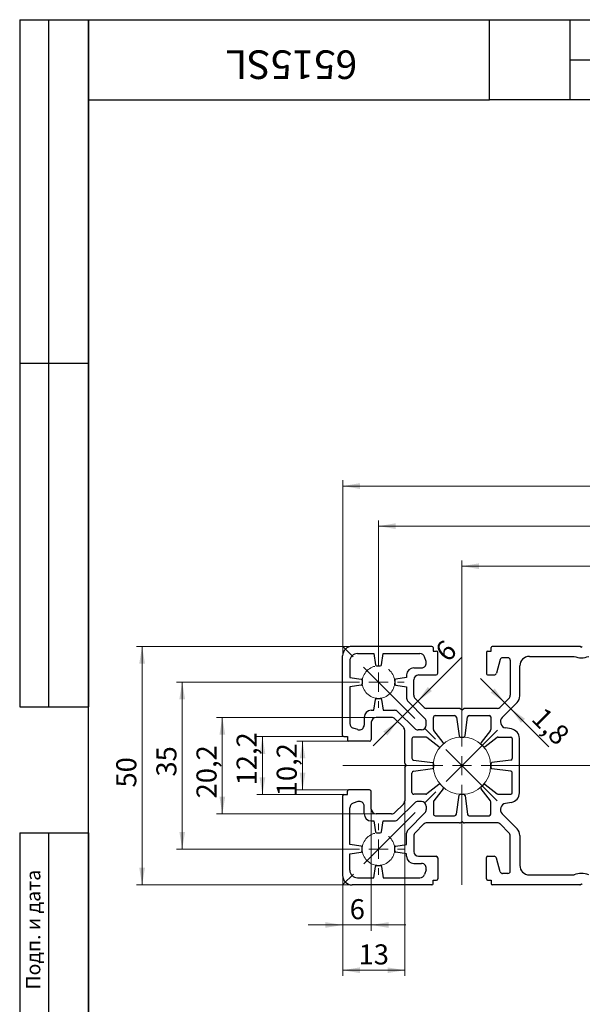
# Model space of a CAD drawing. Units: millimetres. Extents: x 8 to 210, y -1 to 292.
# Drawn here: x 8 to 106, y 120 to 292 of the extents above; entities that cross this region are included whole.
import ezdxf

# ---------------------------------------------------------------- set-up
doc = ezdxf.new("R2010")
doc.units = ezdxf.units.MM
doc.linetypes.add('CENTERX2', pattern=[20.32, 12.7, -2.54, 2.54, -2.54])
doc.styles.add('SLDTEXTSTYLE0', font='TXT', dxfattribs={"width": 0.7, "bigfont": 'bigfont'})
doc.styles.add('SLDTEXTSTYLE1', font='TXT', dxfattribs={"width": 0.7})
doc.dimstyles.new('SLDDIMSTYLE3', dxfattribs={"dimtxt": 3.5, "dimasz": 3, "dimexe": 0, "dimexo": 0.0625, "dimgap": 0.875, "dimtad": 2, "dimdec": 1, "dimlfac": 1.2, "dimrnd": 1e-09, "dimzin": 12, "dimdsep": 46, "dimtxsty": 'SLDTEXTSTYLE1', "dimsah": 1, "dimcen": 0.09, "dimadec": 0, "dimazin": 3, "dimtfac": 1, "dimtdec": 1, "dimtofl": 0, "dimtmove": 0, "dimatfit": 3, "dimfxl": 0, "dimfrac": 2, "dimtolj": 1, "dimtzin": 12, "dimarcsym": 0})
doc.dimstyles.new('SLDDIMSTYLE4', dxfattribs={"dimtxt": 3.5, "dimasz": 3, "dimexe": 0, "dimexo": 0.0625, "dimgap": 0.875, "dimtad": 2, "dimdec": 1, "dimlfac": 1.2, "dimrnd": 1e-09, "dimzin": 12, "dimdsep": 46, "dimtxsty": 'SLDTEXTSTYLE1', "dimsah": 1, "dimcen": 0.09, "dimadec": 0, "dimazin": 3, "dimtfac": 1, "dimtdec": 1, "dimtmove": 0, "dimatfit": 0, "dimfxl": 0, "dimfrac": 2, "dimtolj": 1, "dimtzin": 12, "dimarcsym": 0})

# ---------------------------------------------------------------- blocks, each defined once
blk = doc.blocks.new('_D_3')
at = {"color": 7, "linetype": 'Continuous', "lineweight": 0}
for p, q in [((65.4, 165.97), (56.36, 165.97)), ((57.36, 157.47), (57.36, 165.97)), ((65.4, 157.47), (56.36, 157.47))]:
    blk.add_line(p, q, dxfattribs=at)
at = {"color": 7, "linetype": 'Continuous', "lineweight": 18}
for points in [[(57.36, 165.97), (56.86, 162.97), (57.86, 162.97)], [(57.36, 157.47), (57.86, 160.47), (56.86, 160.47)]]:
    blk.add_solid(points, dxfattribs=at)
at = {"color": 7, "linetype": 'Continuous', "lineweight": 18, "insert": (52.85, 156.36), "char_height": 3.5, "attachment_point": 1, "rotation": 90, "style": 'SLDTEXTSTYLE1'}
blk.add_mtext('10,2', dxfattribs=at)
blk = doc.blocks.new('_D_4')
at = {"color": 7, "linetype": 'Continuous', "lineweight": 0}
for p, q in [((64.57, 166.78), (49.36, 166.78)), ((50.36, 166.78), (50.36, 156.66)), ((64.57, 156.66), (49.36, 156.66))]:
    blk.add_line(p, q, dxfattribs=at)
at = {"color": 7, "linetype": 'Continuous', "lineweight": 18}
for points in [[(50.36, 166.78), (49.86, 163.78), (50.86, 163.78)], [(50.36, 156.66), (50.86, 159.66), (49.86, 159.66)]]:
    blk.add_solid(points, dxfattribs=at)
at = {"color": 7, "linetype": 'Continuous', "lineweight": 18, "insert": (45.85, 158.26), "char_height": 3.5, "attachment_point": 1, "rotation": 90, "style": 'SLDTEXTSTYLE1'}
blk.add_mtext('12,2', dxfattribs=at)
blk = doc.blocks.new('_D_5')
at = {"color": 7, "linetype": 'Continuous', "lineweight": 0}
for p, q in [((70.19, 170.14), (42.36, 170.14)), ((43.36, 170.14), (43.36, 153.3)), ((70.19, 153.3), (42.36, 153.3))]:
    blk.add_line(p, q, dxfattribs=at)
at = {"color": 7, "linetype": 'Continuous', "lineweight": 18}
for points in [[(43.36, 170.14), (42.86, 167.14), (43.86, 167.14)], [(43.36, 153.3), (43.86, 156.3), (42.86, 156.3)]]:
    blk.add_solid(points, dxfattribs=at)
at = {"color": 7, "linetype": 'Continuous', "lineweight": 18, "insert": (38.85, 156), "char_height": 3.5, "attachment_point": 1, "rotation": 90, "style": 'SLDTEXTSTYLE1'}
blk.add_mtext('20,2', dxfattribs=at)
blk = doc.blocks.new('_D_6')
at = {"color": 7, "linetype": 'Continuous', "lineweight": 0}
for p, q in [((66.11, 176.3), (35.36, 176.3)), ((36.36, 176.3), (36.36, 147.14)), ((66.11, 147.14), (35.36, 147.14))]:
    blk.add_line(p, q, dxfattribs=at)
at = {"color": 7, "linetype": 'Continuous', "lineweight": 18}
for points in [[(36.36, 176.3), (35.86, 173.3), (36.86, 173.3)], [(36.36, 147.14), (36.86, 150.14), (35.86, 150.14)]]:
    blk.add_solid(points, dxfattribs=at)
at = {"color": 7, "linetype": 'Continuous', "lineweight": 18, "insert": (31.85, 159.81), "char_height": 3.5, "attachment_point": 1, "rotation": 90, "style": 'SLDTEXTSTYLE1'}
blk.add_mtext('35', dxfattribs=at)
blk = doc.blocks.new('_D_7')
at = {"color": 7, "linetype": 'Continuous', "lineweight": 0}
for p, q in [((66.03, 182.55), (28.36, 182.55)), ((29.36, 140.89), (29.36, 182.55)), ((66.03, 140.89), (28.36, 140.89))]:
    blk.add_line(p, q, dxfattribs=at)
at = {"color": 7, "linetype": 'Continuous', "lineweight": 18}
for points in [[(29.36, 182.55), (28.86, 179.55), (29.86, 179.55)], [(29.36, 140.89), (29.86, 143.89), (28.86, 143.89)]]:
    blk.add_solid(points, dxfattribs=at)
at = {"color": 7, "linetype": 'Continuous', "lineweight": 18, "insert": (24.85, 157.9), "char_height": 3.5, "attachment_point": 1, "rotation": 90, "style": 'SLDTEXTSTYLE1'}
blk.add_mtext('50', dxfattribs=at)
blk = doc.blocks.new('_D_9')
at = {"color": 7, "linetype": 'Continuous', "lineweight": 0}
for p, q in [((85.17, 182.59), (85.17, 197.55)), ((85.17, 196.55), (168.54, 196.55)), ((168.54, 182.59), (168.54, 197.55))]:
    blk.add_line(p, q, dxfattribs=at)
at = {"color": 7, "linetype": 'Continuous', "lineweight": 18}
for points in [[(85.17, 196.55), (88.17, 196.05), (88.17, 197.05)], [(168.54, 196.55), (165.54, 197.05), (165.54, 196.05)]]:
    blk.add_solid(points, dxfattribs=at)
at = {"color": 7, "linetype": 'Continuous', "lineweight": 18, "insert": (121.61, 201.06), "char_height": 3.5, "attachment_point": 1, "style": 'SLDTEXTSTYLE1'}
blk.add_mtext('100', dxfattribs=at)
blk = doc.blocks.new('_D_10')
at = {"color": 7, "linetype": 'Continuous', "lineweight": 0}
for p, q in [((70.61, 180.8), (70.61, 204.55)), ((70.61, 203.55), (183.11, 203.55)), ((183.11, 180.8), (183.11, 204.55))]:
    blk.add_line(p, q, dxfattribs=at)
at = {"color": 7, "linetype": 'Continuous', "lineweight": 18}
for points in [[(70.61, 203.55), (73.61, 203.05), (73.61, 204.05)], [(183.11, 203.55), (180.11, 204.05), (180.11, 203.05)]]:
    blk.add_solid(points, dxfattribs=at)
at = {"color": 7, "linetype": 'Continuous', "lineweight": 18, "insert": (124.73, 208.06), "char_height": 3.5, "attachment_point": 1, "style": 'SLDTEXTSTYLE1'}
blk.add_mtext('135', dxfattribs=at)
blk = doc.blocks.new('_D_11')
at = {"color": 7, "linetype": 'Continuous', "lineweight": 0}
for p, q in [((64.36, 180.89), (64.36, 211.55)), ((189.36, 180.89), (189.36, 211.55)), ((64.36, 210.55), (189.36, 210.55))]:
    blk.add_line(p, q, dxfattribs=at)
at = {"color": 7, "linetype": 'Continuous', "lineweight": 18}
for points in [[(64.36, 210.55), (67.36, 210.05), (67.36, 211.05)], [(189.36, 210.55), (186.36, 211.05), (186.36, 210.05)]]:
    blk.add_solid(points, dxfattribs=at)
at = {"color": 7, "linetype": 'Continuous', "lineweight": 18, "insert": (121.61, 215.06), "char_height": 3.5, "attachment_point": 1, "style": 'SLDTEXTSTYLE1'}
blk.add_mtext('150', dxfattribs=at)
blk = doc.blocks.new('_D_13')
at = {"color": 7, "linetype": 'Continuous', "lineweight": 0}
for p, q in [((92.65, 172.71), (88.41, 176.96)), ((92.65, 172.71), (93.71, 171.65)), ((93.71, 171.65), (100.34, 165.02))]:
    blk.add_line(p, q, dxfattribs=at)
at = {"color": 7, "linetype": 'Continuous', "lineweight": 18}
for points in [[(92.65, 172.71), (90.88, 175.19), (90.18, 174.48)], [(93.71, 171.65), (95.48, 169.18), (96.19, 169.89)]]:
    blk.add_solid(points, dxfattribs=at)
at = {"color": 7, "linetype": 'Continuous', "lineweight": 18, "insert": (99.56, 172.19), "char_height": 3.5, "attachment_point": 1, "rotation": 315, "style": 'SLDTEXTSTYLE1'}
blk.add_mtext('1,8', dxfattribs=at)
blk = doc.blocks.new('_D_14')
at = {"color": 7, "linetype": 'Continuous', "lineweight": 0}
for p, q in [((69.36, 154.14), (69.36, 132.89)), ((64.36, 142.55), (64.36, 132.89)), ((64.36, 133.89), (58.36, 133.89)), ((64.36, 133.89), (69.36, 133.89)), ((69.36, 133.89), (75.36, 133.89))]:
    blk.add_line(p, q, dxfattribs=at)
at = {"color": 7, "linetype": 'Continuous', "lineweight": 18}
for points in [[(64.36, 133.89), (61.36, 134.39), (61.36, 133.39)], [(69.36, 133.89), (72.36, 133.39), (72.36, 134.39)]]:
    blk.add_solid(points, dxfattribs=at)
at = {"color": 7, "linetype": 'Continuous', "lineweight": 18, "insert": (65.59, 138.4), "char_height": 3.5, "attachment_point": 1, "style": 'SLDTEXTSTYLE1'}
blk.add_mtext('6', dxfattribs=at)
blk = doc.blocks.new('_D_15')
at = {"color": 7, "linetype": 'Continuous', "lineweight": 0}
for p, q in [((75.19, 155.6), (75.19, 124.99)), ((64.36, 142.55), (64.36, 124.99)), ((64.36, 125.99), (75.19, 125.99))]:
    blk.add_line(p, q, dxfattribs=at)
at = {"color": 7, "linetype": 'Continuous', "lineweight": 18}
for points in [[(64.36, 125.99), (67.36, 125.49), (67.36, 126.49)], [(75.19, 125.99), (72.19, 126.49), (72.19, 125.49)]]:
    blk.add_solid(points, dxfattribs=at)
at = {"color": 7, "linetype": 'Continuous', "lineweight": 18, "insert": (67.14, 130.5), "char_height": 3.5, "attachment_point": 1, "style": 'SLDTEXTSTYLE1'}
blk.add_mtext('13', dxfattribs=at)
blk = doc.blocks.new('_D_17')
at = {"color": 7, "linetype": 'Continuous', "lineweight": 0}
for p, q in [((77.46, 172.98), (85.17, 180.69)), ((73.93, 169.45), (77.46, 172.98)), ((73.93, 169.45), (69.69, 165.2))]:
    blk.add_line(p, q, dxfattribs=at)
at = {"color": 7, "linetype": 'Continuous', "lineweight": 18}
for points in [[(77.46, 172.98), (79.94, 174.75), (79.23, 175.46)], [(73.93, 169.45), (71.45, 167.68), (72.16, 166.97)]]:
    blk.add_solid(points, dxfattribs=at)
at = {"color": 7, "linetype": 'Continuous', "lineweight": 18, "insert": (80.19, 182.09), "char_height": 3.5, "attachment_point": 1, "rotation": 45, "style": 'SLDTEXTSTYLE1'}
blk.add_mtext('6', dxfattribs=at)
blk = doc.blocks.new('SW_CENTERMARKSYMBOL_0')
at = {"color": 0, "linetype": 'Continuous', "lineweight": 18}
for p, q in [((0, 3.33), (0, 4.5)), ((-3.33, 0), (-4.5, 0)), ((0, 0), (-1.67, 0)), ((0, 0), (0, 1.67)), ((0, 0), (0, -1.67)), ((0, 0), (1.67, 0)), ((3.33, 0), (4.5, 0)), ((0, -3.33), (0, -4.5))]:
    blk.add_line(p, q, dxfattribs=at)
blk = doc.blocks.new('SW_CENTERMARKSYMBOL_1')
at = {"color": 0, "linetype": 'Continuous', "lineweight": 18}
for p, q in [((0, 3.33), (0, 4.5)), ((-3.33, 0), (-4.5, 0)), ((0, 0), (-1.67, 0)), ((0, 0), (0, 1.67)), ((0, 0), (0, -1.67)), ((0, 0), (1.67, 0)), ((3.33, 0), (4.5, 0)), ((0, -3.33), (0, -4.5))]:
    blk.add_line(p, q, dxfattribs=at)
blk = doc.blocks.new('SW_CENTERMARKSYMBOL_5')
at = {"color": 0, "linetype": 'Continuous', "lineweight": 18}
for p, q in [((0, 3.33), (0, 20.87)), ((-3.33, 0), (-20.79, 0)), ((0, 0), (-1.67, 0)), ((0, 0), (0, 1.67)), ((0, 0), (0, -1.67)), ((0, 0), (1.67, 0)), ((3.33, 0), (20.99, 0)), ((0, -3.33), (0, -20.84))]:
    blk.add_line(p, q, dxfattribs=at)
blk = doc.blocks.new('SW_CENTERMARKSYMBOL_6')
at = {"color": 0, "linetype": 'Continuous', "lineweight": 18}
for p, q in [((0, 3.33), (0, 20.87)), ((-3.33, 0), (-20.9, 0)), ((0, 0), (-1.67, 0)), ((0, 0), (0, 1.67)), ((0, 0), (0, -1.67)), ((0, 0), (1.67, 0)), ((3.33, 0), (20.91, 0)), ((0, -3.33), (0, -20.84))]:
    blk.add_line(p, q, dxfattribs=at)

msp = doc.modelspace()

# ---------------------------------------------------------------- linework, layer by layer
at = {"color": 7, "linetype": 'Continuous', "lineweight": 25}
for p, q in [((8, 292), (20, 292)), ((8, 292), (8, 172)), ((13, 292), (13, 172)), ((20, 5), (20, 292)), ((20, 292), (205, 292)), ((20, 278), (20, 292)), ((20, 292), (90, 292)), ((20, 292), (20, 172)), ((90, 278), (90, 292)), ((90, 292), (157, 292)), ((104, 292), (104, 278)), ((104, 285), (157, 285)), ((20, 278), (90, 278)), ((157, 278), (90, 278)), ((8, 232), (20, 232)), ((79.921, 182.552), (66.026, 182.552)), ((80.13, 182.343), (80.13, 181.718)), ((90.255, 181.718), (90.255, 182.343)), ((105.744, 182.552), (90.463, 182.552)), ((105.874, 182.506), (106.026, 182.385)), ((106.177, 182.506), (106.026, 182.385)), ((64.359, 166.989), (64.359, 180.885)), ((66.942, 181.302), (69.776, 181.302)), ((69.776, 181.302), (70.082, 179.312)), ((71.136, 179.312), (71.442, 181.302)), ((71.442, 181.302), (77.842, 181.302)), ((78.91, 179.899), (78.632, 180.732)), ((80.13, 181.718), (80.734, 181.718)), ((80.942, 177.843), (80.942, 181.51)), ((89.442, 181.51), (89.442, 177.76)), ((89.651, 181.718), (90.255, 181.718)), ((96.942, 180.802), (104.759, 180.802)), ((65.609, 179.968), (65.609, 177.135)), ((70.288, 179.135), (70.93, 179.135)), ((91.857, 180.247), (91.194, 177.857)), ((93.192, 180.552), (92.259, 180.552)), ((93.609, 180.135), (93.609, 174.016)), ((95.276, 173.906), (95.276, 179.135)), ((65.609, 177.135), (67.599, 176.829)), ((75.526, 177.135), (73.618, 176.83)), ((75.526, 177.552), (75.526, 177.135)), ((76.776, 178.802), (78.119, 178.802)), ((77.609, 177.552), (80.651, 177.552)), ((89.651, 177.552), (90.792, 177.552)), ((67.599, 175.774), (65.609, 175.468)), ((65.609, 175.468), (65.609, 169.069)), ((67.776, 176.623), (67.776, 175.98)), ((73.442, 176.624), (73.442, 175.979)), ((73.618, 175.774), (75.526, 175.468)), ((75.526, 175.468), (75.526, 173.498)), ((76.776, 174.016), (76.776, 176.718)), ((8, 172), (20, 172)), ((69.776, 171.385), (70.081, 173.293)), ((70.287, 173.468), (70.931, 173.468)), ((71.137, 173.293), (71.442, 171.385)), ((78.698, 169.98), (75.77, 172.909)), ((78.484, 171.962), (77.02, 173.426)), ((93.365, 173.426), (91.901, 171.962)), ((92.203, 170.143), (94.787, 172.728)), ((69.359, 171.385), (69.776, 171.385)), ((71.442, 171.385), (73.413, 171.385)), ((76.93, 168.212), (74.002, 171.141)), ((84.754, 171.718), (79.073, 171.718)), ((80.526, 170.468), (83.9, 170.468)), ((84.87, 171.683), (85.192, 171.468)), ((85.192, 171.468), (85.515, 171.683)), ((91.312, 171.718), (85.63, 171.718)), ((85.721, 166.935), (86.163, 170.251)), ((86.411, 170.468), (89.942, 170.468)), ((68.109, 170.135), (68.109, 168.791)), ((69.359, 169.302), (69.359, 166.26)), ((72.895, 170.135), (70.192, 170.135)), ((74.948, 168.427), (73.484, 169.891)), ((78.942, 168.802), (78.942, 169.391)), ((80.192, 168.048), (80.192, 170.135)), ((84.231, 170.179), (84.668, 166.899)), ((90.192, 170.218), (90.192, 168.019)), ((67.012, 168.001), (66.179, 168.278)), ((75.192, 162.156), (75.192, 167.838)), ((78.109, 167.968), (77.52, 167.968)), ((81.897, 165.753), (80.263, 167.842)), ((90.139, 167.865), (88.51, 165.782)), ((93.815, 168.128), (92.781, 168.31)), ((64.567, 166.781), (65.192, 166.781)), ((65.192, 166.781), (65.192, 166.177)), ((69.067, 165.968), (65.401, 165.968)), ((76.442, 166.385), (76.442, 163.01)), ((78.863, 166.718), (76.776, 166.718)), ((81.158, 165.014), (79.068, 166.648)), ((81.434, 165.031), (81.88, 165.477)), ((84.875, 166.718), (85.473, 166.718)), ((88.531, 165.451), (88.925, 165.057)), ((89.256, 165.037), (91.339, 166.665)), ((91.493, 166.718), (93.692, 166.718)), ((93.942, 166.468), (93.942, 162.937)), ((95.192, 156.95), (95.192, 166.487)), ((75.227, 162.041), (75.442, 161.718)), ((75.227, 161.396), (75.442, 161.718)), ((76.732, 162.68), (80.011, 162.242)), ((80.192, 162.036), (80.192, 161.401)), ((90.192, 161.999), (90.192, 161.437)), ((93.725, 162.689), (90.409, 162.247)), ((75.192, 161.28), (75.192, 155.599)), ((76.442, 157.052), (76.442, 160.426)), ((76.732, 160.757), (80.011, 161.194)), ((93.725, 160.747), (90.409, 161.189)), ((93.942, 156.968), (93.942, 160.499)), ((81.158, 158.423), (79.068, 156.789)), ((81.434, 158.406), (81.88, 157.96)), ((88.531, 157.986), (88.925, 158.38)), ((89.256, 158.4), (91.339, 156.771)), ((64.567, 156.656), (65.192, 156.656)), ((65.192, 156.656), (65.192, 157.26)), ((69.067, 157.468), (65.401, 157.468)), ((69.359, 154.135), (69.359, 157.177)), ((78.863, 156.718), (76.776, 156.718)), ((81.897, 157.684), (80.263, 155.594)), ((84.231, 153.258), (84.668, 156.538)), ((84.875, 156.718), (85.473, 156.718)), ((85.721, 156.501), (86.163, 153.185)), ((90.139, 155.572), (88.51, 157.655)), ((91.493, 156.718), (93.692, 156.718)), ((64.359, 156.448), (64.359, 142.552)), ((67.012, 155.436), (66.179, 155.158)), ((74.948, 155.01), (73.484, 153.546)), ((76.93, 155.224), (74.002, 152.296)), ((78.109, 155.468), (77.52, 155.468)), ((80.192, 155.389), (80.192, 153.302)), ((90.192, 153.218), (90.192, 155.418)), ((93.815, 155.309), (92.781, 155.126)), ((65.609, 147.968), (65.609, 154.368)), ((68.109, 153.302), (68.109, 154.645)), ((72.895, 153.302), (70.192, 153.302)), ((78.698, 153.456), (75.77, 150.528)), ((78.942, 154.635), (78.942, 154.046)), ((92.203, 153.294), (94.787, 150.709)), ((69.359, 152.052), (69.776, 152.052)), ((69.776, 152.052), (70.081, 150.144)), ((71.137, 150.144), (71.442, 152.052)), ((71.442, 152.052), (73.413, 152.052)), ((78.484, 151.474), (77.02, 150.01)), ((84.754, 151.718), (79.073, 151.718)), ((80.526, 152.968), (83.9, 152.968)), ((84.87, 151.753), (85.192, 151.968)), ((85.192, 151.968), (85.515, 151.753)), ((91.312, 151.718), (85.63, 151.718)), ((86.411, 152.968), (89.942, 152.968)), ((93.365, 150.01), (91.901, 151.474)), ((8, 150), (20, 150)), ((8, 150), (8, 5)), ((13, 150), (13, 5)), ((20, 150), (20, 5)), ((70.287, 149.968), (70.931, 149.968)), ((75.526, 147.968), (75.526, 149.939)), ((67.599, 147.662), (65.609, 147.968)), ((73.618, 147.663), (75.526, 147.968)), ((76.776, 149.421), (76.776, 146.718)), ((93.609, 143.302), (93.609, 149.421)), ((95.276, 149.53), (95.276, 144.302)), ((65.609, 146.302), (67.599, 146.608)), ((65.609, 143.468), (65.609, 146.302)), ((67.776, 146.814), (67.776, 147.456)), ((73.442, 146.813), (73.442, 147.457)), ((75.526, 146.302), (73.618, 146.607)), ((75.526, 145.885), (75.526, 146.302)), ((76.776, 144.635), (78.119, 144.635)), ((77.609, 145.885), (80.651, 145.885)), ((80.942, 145.593), (80.942, 141.927)), ((89.442, 141.927), (89.442, 145.677)), ((89.651, 145.885), (90.792, 145.885)), ((91.857, 143.19), (91.194, 145.58)), ((69.776, 142.135), (70.082, 144.125)), ((70.288, 144.302), (70.93, 144.302)), ((71.136, 144.125), (71.442, 142.135)), ((78.91, 143.538), (78.632, 142.705)), ((93.192, 142.885), (92.259, 142.885)), ((66.942, 142.135), (69.776, 142.135)), ((71.442, 142.135), (77.842, 142.135)), ((80.13, 141.718), (80.734, 141.718)), ((80.13, 141.093), (80.13, 141.718)), ((89.651, 141.718), (90.255, 141.718)), ((90.255, 141.718), (90.255, 141.093)), ((96.942, 142.635), (104.759, 142.635)), ((105.874, 140.931), (106.026, 141.052)), ((106.177, 140.931), (106.026, 141.052)), ((79.921, 140.885), (66.026, 140.885)), ((105.744, 140.885), (90.463, 140.885))]:
    msp.add_line(p, q, dxfattribs=at)
at = {"color": 7, "linetype": 'CENTERX2', "lineweight": 18}
for p, q in [((91.335, 155.575), (64.359, 182.551)), ((91.403, 167.929), (64.36, 140.886))]:
    msp.add_line(p, q, dxfattribs=at)
at = {"color": 7, "linetype": 'Continuous', "lineweight": 18}
msp.add_line((70.609, 179.135), (70.609, 180.117), dxfattribs=at)
at = {"color": 7, "linetype": 'CENTERX2', "lineweight": 18}
for centre in [(70.609, 176.302), (70.609, 147.135)]:
    msp.add_circle(centre, 2.833, dxfattribs=at)
at = {"color": 7, "linetype": 'Continuous', "lineweight": 18}
msp.add_circle((85.174, 161.718), 5, dxfattribs=at)
at = {"color": 7, "linetype": 'Continuous', "lineweight": 25}
for centre, radius, start, end in [((66.026, 180.885), 1.667, 90, 180), ((79.921, 182.343), 0.208, 0, 90), ((90.463, 182.343), 0.208, 90, 180), ((105.744, 182.343), 0.208, 51.34019, 90), ((66.942, 179.968), 1.333, 90, 180), ((77.842, 180.468), 0.833, 18.43495, 90), ((80.734, 181.51), 0.208, 0, 90), ((89.651, 181.51), 0.208, 90, 180), ((96.942, 179.135), 1.667, 90, 180), ((106.026, 183.885), 3.333, 247.66835, 292.33165), ((70.288, 179.343), 0.208, 188.74616, 270), ((70.93, 179.343), 0.208, 270, 351.25384), ((78.119, 179.635), 0.833, 270, 18.43495), ((92.259, 180.135), 0.417, 90, 164.47589), ((93.192, 180.135), 0.417, 0, 90), ((76.776, 177.552), 1.25, 90, 180), ((77.609, 176.718), 0.833, 90, 180), ((80.651, 177.843), 0.292, 270, 0), ((89.651, 177.76), 0.208, 180, 270), ((90.792, 177.968), 0.417, 270, 344.47589), ((67.567, 176.623), 0.208, 0, 81.25384), ((67.567, 175.98), 0.208, 278.74616, 0), ((73.651, 176.624), 0.208, 99.09028, 180), ((73.651, 175.979), 0.208, 180, 260.90972), ((77.609, 174.016), 0.833, 180, 225), ((92.776, 174.016), 0.833, 315, 0), ((93.609, 173.906), 1.667, 315, 0), ((70.287, 173.26), 0.208, 90, 170.90972), ((70.931, 173.26), 0.208, 9.09028, 90), ((76.359, 173.498), 0.833, 180, 225), ((69.359, 170.135), 1.25, 90, 180), ((73.413, 170.552), 0.833, 45, 90), ((79.073, 172.552), 0.833, 225, 270), ((80.526, 170.135), 0.333, 90, 180), ((83.9, 170.135), 0.333, 7.59464, 90), ((84.754, 171.51), 0.208, 56.30993, 90), ((85.63, 171.51), 0.208, 90, 123.69007), ((86.411, 170.218), 0.25, 90, 172.40536), ((89.942, 170.218), 0.25, 0, 90), ((91.312, 172.552), 0.833, 270, 315), ((66.442, 169.069), 0.833, 180, 251.56505), ((67.276, 168.791), 0.833, 251.56505, 360), ((70.192, 169.302), 0.833, 90, 180), ((72.895, 169.302), 0.833, 45, 90), ((78.109, 168.802), 0.833, 270, 0), ((78.109, 169.391), 0.833, 0, 45), ((92.969, 169.377), 1.083, 135, 260), ((64.567, 166.989), 0.208, 180, 270), ((74.359, 167.838), 0.833, 0, 45), ((77.52, 168.802), 0.833, 225, 270), ((80.526, 168.048), 0.333, 180, 218.01823), ((84.875, 166.927), 0.208, 187.59464, 270), ((85.473, 166.968), 0.25, 270, 352.40536), ((89.942, 168.019), 0.25, 321.98177, 0), ((93.526, 166.487), 1.667, 0, 80), ((65.401, 166.177), 0.208, 180, 270), ((69.067, 166.26), 0.292, 270, 0), ((76.776, 166.385), 0.333, 90, 180), ((78.863, 166.385), 0.333, 51.98177, 90), ((81.733, 165.624), 0.208, 315, 38.01823), ((88.707, 165.628), 0.25, 141.98177, 225), ((91.493, 166.468), 0.25, 90, 128.01823), ((93.692, 166.468), 0.25, 0, 90), ((81.286, 165.178), 0.208, 231.98177, 315), ((89.102, 165.234), 0.25, 225, 308.01823), ((75.401, 162.156), 0.208, 180, 213.69007), ((76.776, 163.01), 0.333, 180, 262.40536), ((79.984, 162.036), 0.208, 0, 82.40536), ((90.442, 161.999), 0.25, 97.59464, 180), ((93.692, 162.937), 0.25, 277.59464, 0), ((75.401, 161.28), 0.208, 146.30993, 180), ((76.776, 160.426), 0.333, 97.59464, 180), ((79.984, 161.401), 0.208, 277.59464, 0), ((90.442, 161.437), 0.25, 180, 262.40536), ((93.692, 160.499), 0.25, 0, 82.40536), ((81.286, 158.259), 0.208, 45, 128.01823), ((89.102, 158.203), 0.25, 51.98177, 135), ((64.567, 156.448), 0.208, 90, 180), ((65.401, 157.26), 0.208, 90, 180), ((69.067, 157.177), 0.292, 0, 90), ((76.776, 157.052), 0.333, 180, 270), ((78.863, 157.052), 0.333, 270, 308.01823), ((81.733, 157.812), 0.208, 321.98177, 45), ((84.875, 156.51), 0.208, 90, 172.40536), ((85.473, 156.468), 0.25, 7.59464, 90), ((88.707, 157.809), 0.25, 135, 218.01823), ((91.493, 156.968), 0.25, 231.98177, 270), ((93.692, 156.968), 0.25, 270, 0), ((93.526, 156.95), 1.667, 280, 0), ((66.442, 154.368), 0.833, 108.43495, 180), ((67.276, 154.645), 0.833, 0, 108.43495), ((74.359, 155.599), 0.833, 315, 0), ((77.52, 154.635), 0.833, 90, 135), ((78.109, 154.635), 0.833, 0, 90), ((80.526, 155.389), 0.333, 141.98177, 180), ((89.942, 155.418), 0.25, 0, 38.01823), ((92.969, 154.06), 1.083, 100, 225), ((69.359, 153.302), 1.25, 180, 270), ((70.192, 154.135), 0.833, 180, 270), ((72.895, 154.135), 0.833, 270, 315), ((78.109, 154.046), 0.833, 315, 0), ((80.526, 153.302), 0.333, 180, 270), ((83.9, 153.302), 0.333, 270, 352.40536), ((86.411, 153.218), 0.25, 187.59464, 270), ((89.942, 153.218), 0.25, 270, 0), ((73.413, 152.885), 0.833, 270, 315), ((79.073, 150.885), 0.833, 90, 135), ((84.754, 151.927), 0.208, 270, 303.69007), ((85.63, 151.927), 0.208, 236.30993, 270), ((91.312, 150.885), 0.833, 45, 90), ((70.287, 150.177), 0.208, 189.09028, 270), ((70.931, 150.177), 0.208, 270, 350.90972), ((76.359, 149.939), 0.833, 135, 180), ((77.609, 149.421), 0.833, 135, 180), ((92.776, 149.421), 0.833, 0, 45), ((93.609, 149.53), 1.667, 0, 45), ((67.567, 147.456), 0.208, 0, 81.25384), ((67.567, 146.814), 0.208, 278.74616, 0), ((73.651, 147.457), 0.208, 99.09028, 180), ((73.651, 146.813), 0.208, 180, 260.90972), ((77.609, 146.718), 0.833, 180, 270), ((76.776, 145.885), 1.25, 180, 270), ((78.119, 143.802), 0.833, 341.56505, 90), ((80.651, 145.593), 0.292, 0, 90), ((89.651, 145.677), 0.208, 90, 180), ((90.792, 145.468), 0.417, 15.52411, 90), ((66.942, 143.468), 1.333, 180, 270), ((70.288, 144.093), 0.208, 90, 171.25384), ((70.93, 144.093), 0.208, 8.74616, 90), ((92.259, 143.302), 0.417, 195.52411, 270), ((93.192, 143.302), 0.417, 270, 0), ((96.942, 144.302), 1.667, 180, 270), ((106.026, 139.552), 3.333, 67.66835, 112.33165), ((66.026, 142.552), 1.667, 180, 270), ((77.842, 142.968), 0.833, 270, 341.56505), ((79.921, 141.093), 0.208, 270, 0), ((80.734, 141.927), 0.208, 270, 0), ((89.651, 141.927), 0.208, 180, 270), ((90.463, 141.093), 0.208, 180, 270), ((105.744, 141.093), 0.208, 270, 308.65981)]:
    msp.add_arc(centre, radius, start, end, dxfattribs=at)

# ---------------------------------------------------------------- block references
at = {"color": 7, "linetype": 'Continuous', "lineweight": 0}
for name, p in [('SW_CENTERMARKSYMBOL_5', (85.174, 161.718)), ('SW_CENTERMARKSYMBOL_6', (126.859, 161.718)), ('SW_CENTERMARKSYMBOL_1', (70.609, 176.302)), ('SW_CENTERMARKSYMBOL_0', (70.609, 147.135))]:
    msp.add_blockref(name, p, dxfattribs=at)

# ---------------------------------------------------------------- texts
for s, insert, char_height, attachment_point, rotation, style in [('6515SL', (55.459, 281.64), 5, 2, 180, 'SLDTEXTSTYLE1'), ('Подп. и дата', (9.102, 122.618), 2.5, 1, 90, 'SLDTEXTSTYLE0')]:
    msp.add_mtext(s, dxfattribs=dict(at, insert=insert, char_height=char_height, attachment_point=attachment_point, rotation=rotation, style=style))

# ---------------------------------------------------------------- dimensions: what is measured, and where the dimension line sits
at = {"color": 7, "linetype": 'Continuous', "lineweight": 18}
for base, p1, p2, angle, dimstyle, picture, middle in [((189.359, 210.552), (64.359, 180.885), (189.359, 180.885), 0, 'SLDDIMSTYLE3', '_D_11', (125.057, 210.552)), ((29.359, 182.552), (66.026, 140.885), (66.026, 182.552), 90, 'SLDDIMSTYLE3', '_D_7', (29.359, 160.438)), ((77.463, 172.983), (73.484, 169.891), (77.02, 173.426), 45, 'SLDDIMSTYLE4', '_D_17', (84.273, 179.792)), ((36.359, 147.135), (66.109, 176.302), (66.109, 147.135), 90, 'SLDDIMSTYLE3', '_D_6', (36.359, 162.343)), ((93.713, 171.653), (93.365, 173.426), (94.787, 172.728), 315, 'SLDDIMSTYLE4', '_D_13', (98.356, 167.01)), ((43.359, 153.302), (70.192, 170.135), (70.192, 153.302), 90, 'SLDDIMSTYLE3', '_D_5', (43.359, 160.438)), ((50.358889819, 156.655835953), (64.567223152, 166.780835953), (64.567223152, 156.655835953), 90, 'SLDDIMSTYLE3', '_D_4', (50.358889819, 162.343181597)), ((57.359, 165.968), (65.401, 157.468), (65.401, 165.968), 90, 'SLDDIMSTYLE3', '_D_3', (57.359, 160.438)), ((75.192, 125.991), (64.359, 142.552), (75.192, 155.599), 0, 'SLDDIMSTYLE3', '_D_15', (69.32, 125.991))]:
    dim = msp.add_linear_dim(base=base, p1=p1, p2=p2, angle=angle, dimstyle=dimstyle, dxfattribs=at)
    dim.commit()
    dim.dimension.update_dxf_attribs({"geometry": picture, "text_midpoint": middle, "dimtype": 160})
for base, p1, p2, dimstyle, picture, middle in [((183.109, 203.552), (70.609, 180.802), (183.109, 180.802), 'SLDDIMSTYLE3', '_D_10', (128.175, 203.552)), ((168.544, 196.552), (85.174, 182.587), (168.544, 182.594), 'SLDDIMSTYLE3', '_D_9', (125.057, 196.552)), ((69.359, 133.885), (64.359, 142.552), (69.359, 154.135), 'SLDDIMSTYLE4', '_D_14', (66.859, 133.885))]:
    dim = msp.add_linear_dim(base=base, p1=p1, p2=p2, dimstyle=dimstyle, dxfattribs=at)
    dim.commit()
    dim.dimension.update_dxf_attribs({"geometry": picture, "text_midpoint": middle, "dimtype": 160})

doc.saveas('drawing.dxf')
